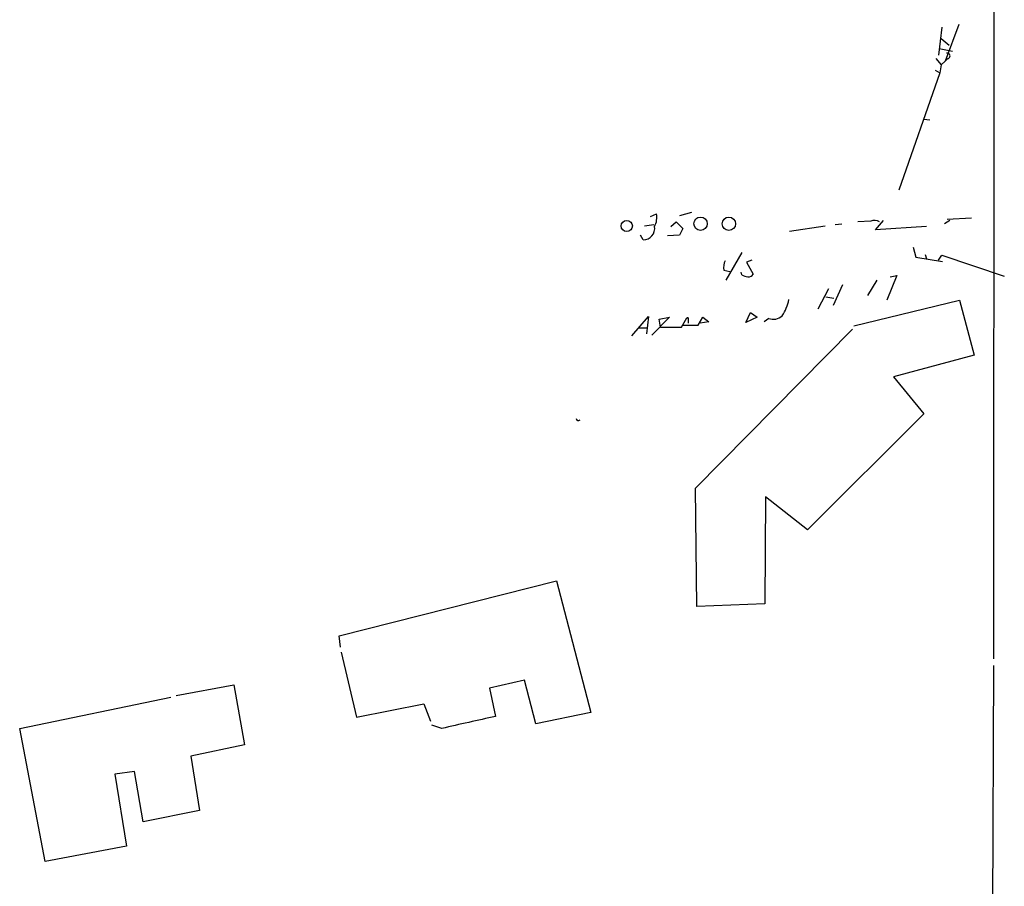
# Model space of a CAD drawing. Extents: x 2 to 730, y 6 to 880.
# Drawn here: x 606 to 730, y 117 to 227 of the extents above; entities that cross this region are included whole.
import ezdxf

# ---------------------------------------------------------------- set-up
doc = ezdxf.new("R2010")
doc.units = 0
doc.header["$MEASUREMENT"] = 0
doc.layers.add('MAIN', color=5, linetype='CONTINUOUS')

msp = doc.modelspace()

# ---------------------------------------------------------------- linework, layer by layer
at = {"layer": 'MAIN'}
for p, q in [((728.8107, 382.016), (728.726, 146.05)), ((724.3233, 226.06), (722.63, 221.4033)), ((722.2067, 225.7213), (721.7833, 222.1653)), ((722.122, 224.282), (723.138, 223.4353)), ((721.868, 223.012), (723.5613, 222.6733)), ((721.4447, 221.742), (722.122, 220.98)), ((722.122, 220.98), (722.63, 221.4033)), ((722.9687, 221.742), (722.63, 221.4033)), ((721.9527, 219.964), (716.788, 205.1473)), ((721.36, 220.3026), (721.9527, 219.964)), ((722.122, 220.98), (721.9527, 219.964)), ((719.9207, 214.122), (720.6827, 214.0373)), ((685.4613, 201.8453), (686.2233, 202.184)), ((690.626, 202.3533), (689.102, 201.93)), ((713.232, 201.2526), (711.6233, 201.168)), ((713.8247, 200.152), (714.8407, 201.3373)), ((723.2227, 201.3373), (722.5453, 200.914)), ((722.884, 201.5066), (725.932, 201.676)), ((684.6993, 200.66), (685.8847, 200.8293)), ((688.0013, 200.5753), (688.6787, 201.168)), ((688.6787, 201.168), (689.5253, 200.3213)), ((689.5253, 200.3213), (689.102, 199.4746)), ((702.9873, 199.9826), (707.4747, 200.66)), ((708.7447, 200.8293), (709.5913, 200.914)), ((720.2593, 200.5753), (713.8247, 200.152)), ((684.53, 198.882), (684.1913, 199.4746)), ((689.102, 199.4746), (687.578, 199.39)), ((718.566, 197.9506), (718.9047, 196.6806)), ((696.976, 197.2733), (694.944, 193.802)), ((698.246, 196.342), (697.5687, 196.088)), ((718.9047, 196.6806), (722.2913, 196.1726)), ((720.09, 197.0193), (720.2593, 196.5113)), ((721.7833, 196.342), (722.2067, 196.9346)), ((722.2067, 196.9346), (730.0807, 194.31)), ((694.69, 195.072), (695.452, 194.9026)), ((697.5687, 196.088), (698.4153, 194.564)), ((696.976, 194.4793), (696.8913, 194.818)), ((713.994, 193.802), (712.8087, 191.8546)), ((716.534, 194.3946), (715.264, 191.262)), ((715.6873, 194.2253), (716.534, 194.3946)), ((707.898, 192.7013), (706.5433, 190.1613)), ((709.676, 193.2093), (708.4907, 190.5846)), ((707.5593, 191.6853), (708.5753, 191.516)), ((711.1153, 188.0446), (724.408, 191.262)), ((724.408, 191.262), (726.2707, 184.3193)), ((683.0907, 186.7746), (685.2073, 189.23)), ((685.2073, 189.23), (684.9533, 187.0286)), ((687.832, 189.1453), (685.6307, 186.8593)), ((686.562, 188.8913), (687.832, 189.1453)), ((686.7313, 187.8753), (686.562, 188.8913)), ((689.356, 187.8753), (690.0333, 189.0606)), ((690.2027, 189.0606), (690.0333, 189.0606)), ((690.0333, 189.0606), (690.2027, 189.0606)), ((690.2027, 189.0606), (690.2027, 188.3833)), ((691.4727, 188.1293), (692.0653, 189.1453)), ((692.0653, 189.1453), (692.8273, 188.5526)), ((697.484, 188.468), (698.0767, 189.738)), ((698.9233, 189.1453), (697.484, 188.468)), ((698.0767, 189.738), (698.9233, 189.1453)), ((700.3627, 188.976), (699.77, 188.5526)), ((684.022, 187.7906), (684.9533, 187.7906)), ((686.7313, 187.8753), (689.356, 187.8753)), ((689.5253, 188.1293), (691.4727, 188.1293)), ((691.134, 167.5553), (710.946, 187.6213)), ((692.8273, 188.5526), (691.7267, 188.3833)), ((726.2707, 184.3193), (716.1107, 181.61)), ((716.1107, 181.61), (719.9207, 176.9533)), ((719.9207, 176.9533), (705.2733, 162.306)), ((691.3033, 152.654), (691.134, 167.5553)), ((699.9393, 166.4546), (699.8547, 152.9926)), ((705.2733, 162.306), (699.9393, 166.4546)), ((646.176, 148.9286), (673.608, 155.8713)), ((673.608, 155.8713), (677.926, 139.2766)), ((699.8547, 152.9926), (691.3033, 152.654)), ((646.3453, 147.4893), (646.176, 148.9286)), ((646.43, 146.8966), (648.3773, 138.684)), ((728.726, 145.2033), (728.3873, 76.7926)), ((669.544, 143.3406), (665.1413, 142.3246)), ((670.9833, 137.8373), (669.544, 143.3406)), ((625.602, 141.3933), (632.8833, 142.748)), ((632.8833, 142.748), (634.238, 135.2126)), ((665.1413, 142.3246), (665.9033, 138.7686)), ((605.8747, 137.2446), (624.9247, 141.224)), ((648.3773, 138.684), (656.844, 140.3773)), ((656.844, 140.3773), (657.6907, 138.176)), ((677.926, 139.2766), (670.9833, 137.8373)), ((609.092, 120.4806), (605.8747, 137.2446)), ((659.13, 137.2446), (657.86, 137.668)), ((634.238, 135.2126), (627.4647, 133.7733)), ((627.4647, 133.7733), (628.5653, 126.9153)), ((620.3527, 131.826), (617.8973, 131.4873)), ((621.4533, 125.476), (620.3527, 131.826)), ((617.8973, 131.4873), (619.3367, 122.428)), ((628.5653, 126.9153), (621.4533, 125.476)), ((619.3367, 122.428), (609.092, 120.4806))]:
    msp.add_line(p, q, dxfattribs=at)
for centre, radius in [((682.455, 200.6318), 0.703), ((691.7595, 200.9199), 0.844), ((695.3355, 200.9118), 0.8457)]:
    msp.add_circle(centre, radius, dxfattribs=at)
for centre, radius, start, end in [((722.884, 222.0807), 0.349, 284.040224, 104.044206), ((683.6847, 201.7604), 2.5737, 332.582689, 9.473302), ((713.6977, 200.1094), 1.2344, 59.042611, 112.164276), ((684.5177, 200.3508), 1.4689, 270.479794, 8.791537), ((697.1454, 195.326), 2.4685, 157.835246, 185.905982), ((697.8229, 195.7499), 1.527, 236.315136, 266.812677), ((697.8226, 194.9026), 0.6826, 262.88019, 330.261365), ((697.4869, 192.4109), 5.5194, 325.876045, 348.882048), ((700.9413, 190.4857), 1.6168, 249.030422, 313.586566), ((676.3596, 176.403), 0.2993, 188.143638, 315), ((728.7117, -156.192), 301.5736, 102.020923, 103.339979)]:
    msp.add_arc(centre, radius, start, end, dxfattribs=at)

doc.saveas('drawing.dxf')
